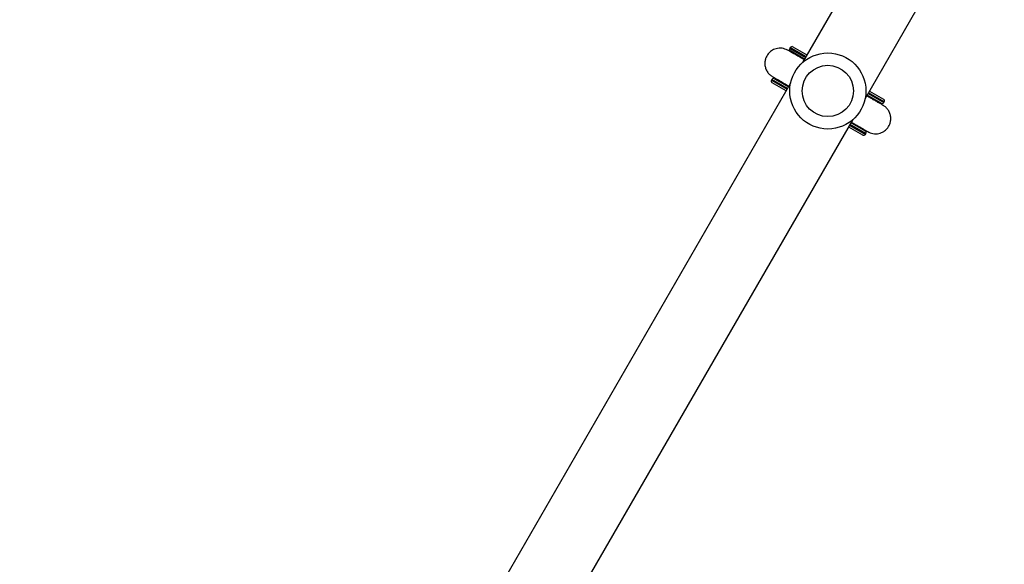
# Model space of a CAD drawing. Units: millimetres. Extents: x -322 to 1118, y 193 to 1049.
# Drawn here: x 385 to 437, y 538 to 567 of the extents above; entities that cross this region are included whole.
import ezdxf

# ---------------------------------------------------------------- set-up
doc = ezdxf.new("R2010")
doc.units = ezdxf.units.MM
doc.header["$LTSCALE"] = 45
doc.header["$PDSIZE"] = -1
doc.layers.add('VP-DIM', color=7, linetype='Continuous')
doc.layers.add('VP-EQ', color=7, linetype='Continuous', true_color=0x8a3492)
doc.dimstyles.get("Standard").update_dxf_attribs({"dimtxt": 14, "dimasz": 20, "dimexe": 20, "dimexo": 50, "dimgap": 20, "dimtad": 0, "dimdec": 0, "dimzin": 0, "dimdsep": 46, "dimtxsty": 'Standard', "dimcen": -0.09, "dimadec": 0, "dimazin": 0, "dimtfac": 1, "dimtdec": 4, "dimtofl": 0, "dimtmove": 0, "dimatfit": 3, "dimfxl": 70, "dimfxlon": 1, "dimtolj": 1, "dimtzin": 0, "dimarcsym": 0})

# ---------------------------------------------------------------- blocks, each defined once
blk = doc.blocks.new('*D97')
at = {"layer": 'Defpoints', "color": 0}
for p in [(679.502, 926.718), (389.852, 501.247), (679.502, 501.247)]:
    blk.add_point(p, dxfattribs=at)
at = {"layer": 'VP-DIM', "color": 0, "lineweight": -2}
for p, q in [((389.852, 856.718), (389.852, 946.718)), ((679.502, 856.718), (679.502, 946.718)), ((409.852, 926.718), (497.177, 926.718)), ((659.502, 926.718), (572.177, 926.718))]:
    blk.add_line(p, q, dxfattribs=at)
at = {"layer": 'VP-DIM', "color": 0}
for points in [[(409.852, 930.051), (409.852, 923.384), (389.852, 926.718)], [(659.502, 923.384), (659.502, 930.051), (679.502, 926.718)]]:
    blk.add_solid(points, dxfattribs=at)
at = {"layer": 'VP-DIM', "color": 0, "insert": (534.677, 926.718), "char_height": 14, "attachment_point": 5}
blk.add_mtext('\\A1;290', dxfattribs=at)
blk = doc.blocks.new('*D100')
at = {"layer": 'Defpoints', "color": 0}
for p in [(859.502, 1028.718), (209.852, 501.176), (859.502, 501.176)]:
    blk.add_point(p, dxfattribs=at)
at = {"layer": 'VP-DIM', "color": 0, "lineweight": -2}
for p, q in [((209.852, 958.718), (209.852, 1048.718)), ((859.502, 958.718), (859.502, 1048.718)), ((229.852, 1028.718), (502.861, 1028.718)), ((839.502, 1028.718), (577.861, 1028.718))]:
    blk.add_line(p, q, dxfattribs=at)
at = {"layer": 'VP-DIM', "color": 0}
for points in [[(229.852, 1032.051), (229.852, 1025.384), (209.852, 1028.718)], [(839.502, 1025.384), (839.502, 1032.051), (859.502, 1028.718)]]:
    blk.add_solid(points, dxfattribs=at)
at = {"layer": 'VP-DIM', "color": 0, "insert": (540.361, 1028.718), "char_height": 14, "attachment_point": 5}
blk.add_mtext('\\A1;650', dxfattribs=at)
blk = doc.blocks.new('WD1420_')
at = {"color": 0, "linetype": 'Continuous', "lineweight": 25}
for p, q in [((33.278, 359.604), (5.58, 375.596)), ((4.942, 371.576), (31.378, 356.313)), ((32.875, 359.837), (33.3, 360.573)), ((33.436, 360.61), (32.961, 359.787)), ((33.005, 359.762), (33.48, 360.585)), ((33.516, 360.448), (33.091, 359.712)), ((33.48, 360.585), (33.436, 360.61)), ((33.457, 360.266), (33.501, 360.422)), ((33.472, 360.292), (33.457, 360.266)), ((34.546, 358.872), (34.971, 359.608)), ((35.108, 359.645), (34.633, 358.822)), ((34.676, 358.797), (35.151, 359.62)), ((35.188, 359.483), (34.763, 358.747)), ((34.843, 359.466), (34.858, 359.492)), ((34.956, 359.582), (34.873, 359.492)), ((35.151, 359.62), (35.108, 359.645)), ((62.04, 342.998), (34.36, 358.98)), ((30.55, 355.81), (30.975, 356.546)), ((31.061, 356.496), (30.586, 355.673)), ((30.63, 355.648), (31.105, 356.471)), ((31.191, 356.421), (30.766, 355.685)), ((30.586, 355.673), (30.63, 355.648)), ((30.781, 355.711), (30.875, 355.81)), ((30.895, 355.827), (30.88, 355.801)), ((32.46, 355.689), (58.884, 340.432)), ((32.221, 354.845), (32.646, 355.581)), ((32.733, 355.531), (32.258, 354.708)), ((32.301, 354.683), (32.776, 355.506)), ((32.863, 355.456), (32.438, 354.72)), ((32.28, 355.027), (32.236, 354.871)), ((32.258, 354.708), (32.301, 354.683)), ((32.265, 355.001), (32.28, 355.027))]:
    blk.add_line(p, q, dxfattribs=at)
for radius in [2, 1.35]:
    blk.add_circle((32.869, 357.646), radius, dxfattribs=at)
for centre, start, end in [((33.386, 360.523), 60, 150), ((33.43, 360.498), 330, 60), ((35.058, 359.558), 60, 150), ((35.101, 359.533), 330, 60), ((30.636, 355.76), 150, 240), ((30.68, 355.735), 240, 330), ((32.308, 354.795), 150, 240), ((32.351, 354.77), 240, 330)]:
    blk.add_arc(centre, 0.1, start, end, dxfattribs=at)
for points, knots in [([(35.002, 359.741), (35.044, 359.832), (35.131, 360.017), (35.12, 360.322), (35.017, 360.574), (34.847, 360.776), (34.649, 360.899), (34.436, 360.956), (34.245, 360.962), (34.051, 360.92), (33.877, 360.833), (33.734, 360.716), (33.667, 360.619), (33.635, 360.573)], [0, 0, 0, 0, 0.118633, 0.242349, 0.352561, 0.439775, 0.554307, 0.625187, 0.70197, 0.781227, 0.859262, 0.932897, 1, 1, 1, 1]), ([(33.634, 360.572), (33.628, 360.561), (33.617, 360.542), (33.558, 360.44), (33.479, 360.303), (33.383, 360.137), (33.276, 359.951), (33.19, 359.802), (33.137, 359.712), (33.126, 359.692)], [0, 0, 0, 0, 0.190757, 0.369425, 0.536012, 0.690557, 0.833092, 0.963655, 1, 1, 1, 1]), ([(34.512, 358.892), (34.534, 358.93), (34.603, 359.05), (34.707, 359.23), (34.822, 359.429), (34.916, 359.592), (34.985, 359.713), (34.997, 359.733), (35.003, 359.743)], [0, 0, 0, 0, 0.073211, 0.227901, 0.397972, 0.583383, 0.784093, 1, 1, 1, 1]), ([(31.226, 356.401), (31.205, 356.364), (31.133, 356.24), (31.026, 356.054), (30.906, 355.846), (30.809, 355.679), (30.738, 355.556), (30.725, 355.533), (30.718, 355.521)], [0, 0, 0, 0, 0.067957, 0.229546, 0.403515, 0.589894, 0.788725, 1, 1, 1, 1]), ([(30.717, 355.52), (30.679, 355.427), (30.601, 355.239), (30.626, 354.935), (30.74, 354.687), (30.919, 354.493), (31.123, 354.379), (31.338, 354.332), (31.53, 354.335), (31.721, 354.385), (31.891, 354.48), (32.028, 354.604), (32.091, 354.704), (32.121, 354.752)], [0, 0, 0, 0, 0.118358, 0.241938, 0.352112, 0.439337, 0.553902, 0.624815, 0.701644, 0.780958, 0.859066, 0.932789, 1, 1, 1, 1]), ([(32.12, 354.75), (32.125, 354.758), (32.133, 354.773), (32.185, 354.863), (32.256, 354.985), (32.348, 355.145), (32.461, 355.34), (32.553, 355.5), (32.605, 355.59), (32.612, 355.601)], [0, 0, 0, 0, 0.185877, 0.358124, 0.516662, 0.661436, 0.832918, 0.979801, 1, 1, 1, 1])]:
    blk.add_open_spline(points, degree=3, knots=knots, dxfattribs=at)
blk = doc.blocks.new('WD1420_2D')
at = {"layer": 'VP-EQ', "color": 0, "rotation": 270}
blk.add_blockref('WD1420_', (69.906, 595.738), dxfattribs=at)

msp = doc.modelspace()

# ---------------------------------------------------------------- block references
at = {"layer": 'VP-EQ', "color": 0}
msp.add_blockref('WD1420_2D', (0, 0), dxfattribs=at)

# ---------------------------------------------------------------- dimensions: what is measured, and where the dimension line sits
at = {"layer": 'VP-DIM', "color": 0}
for base, p1, p2, picture, middle in [((859.502, 1028.718), (209.852, 501.176), (859.502, 501.176), '*D100', (540.361, 1028.718)), ((679.502, 926.718), (389.852, 501.247), (679.502, 501.247), '*D97', (534.677, 926.718))]:
    dim = msp.add_linear_dim(base=base, p1=p1, p2=p2, dimstyle='Standard', dxfattribs=at)
    dim.commit()
    dim.dimension.update_dxf_attribs({"geometry": picture, "text_midpoint": middle, "dimtype": 160})

doc.saveas('drawing.dxf')
